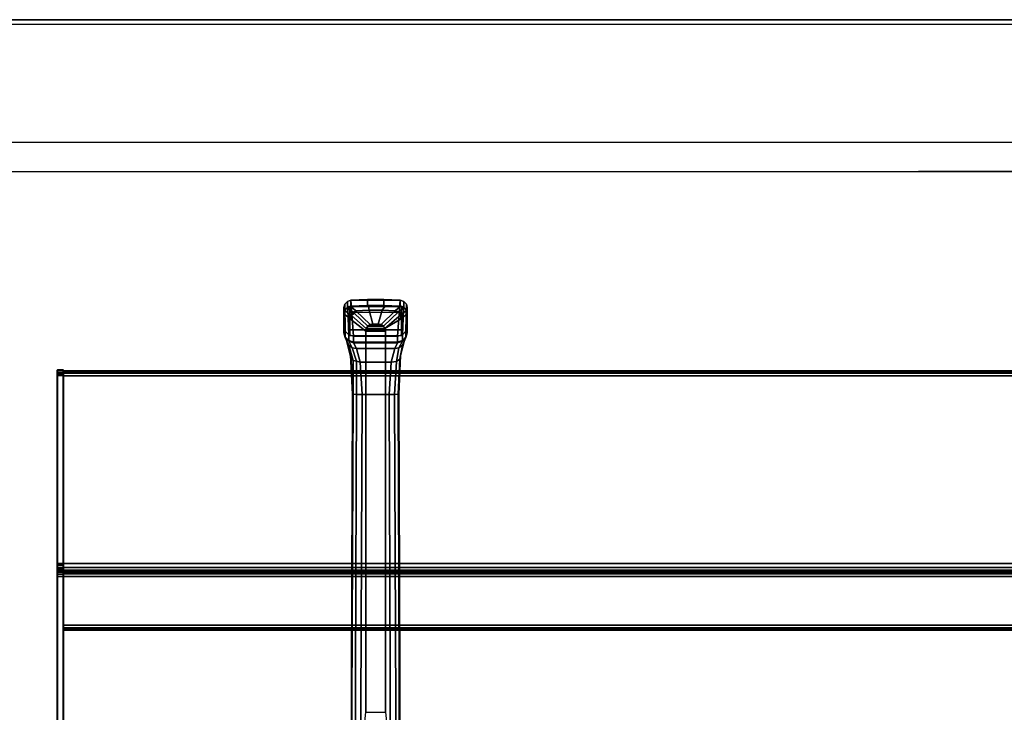
# Model space of a CAD drawing. Units: inches. Extents: x -2 to 423, y -6 to 285.
# Drawn here: x 51 to 79, y 114 to 134 of the extents above; entities that cross this region are included whole.
import ezdxf

# ---------------------------------------------------------------- set-up
doc = ezdxf.new("R2010")
doc.units = ezdxf.units.IN
doc.header["$MEASUREMENT"] = 0
for name, color, linetype in [('TABLE-BASE', 6, 'Continuous'), ('TABLE-TOPWOOD', 6, 'Continuous'), ('TABLE-UNDERSTRUCTURE', 6, 'Continuous')]:
    doc.layers.add(name, color=color, linetype=linetype)

# ---------------------------------------------------------------- blocks, each defined once
blk = doc.blocks.new('LDF100_48158W_0T')
at = {"layer": 'TABLE-BASE'}
for points in [[(-61.007, 15.909, 0.057), (-60.935, 15.986, 0.057), (-60.898, 15.036, 0.057), (-60.997, 15.141, 0.057)], [(-60.935, 15.824, 2.372), (-60.935, 15.986, 0.057), (-61.007, 15.909, 0.057), (-61.007, 15.748, 2.369)], [(-60.935, 15.986, 0.057), (-60.836, 16.018, 0.057), (-60.76, 14.992, 0.057), (-60.898, 15.036, 0.057)], [(-60.836, 15.853, 2.421), (-60.836, 16.018, 0.057), (-60.935, 15.986, 0.057), (-60.935, 15.824, 2.372)], [(-60.368, 16.036, 0.057), (-59.899, 16.036, 0.057), (-59.431, 16.018, 0.057), (-60.836, 16.018, 0.057)], [(-60.368, 15.871, 2.422), (-60.368, 16.036, 0.057), (-60.836, 16.018, 0.057), (-60.836, 15.853, 2.421)], [(-60.836, 16.018, 0.057), (-59.431, 16.018, 0.057), (-59.506, 14.992, 0.057), (-60.76, 14.992, 0.057)], [(-59.899, 15.871, 2.422), (-59.899, 16.036, 0.057), (-60.368, 16.036, 0.057), (-60.368, 15.871, 2.422)], [(-59.431, 15.853, 2.421), (-59.431, 16.018, 0.057), (-59.899, 16.036, 0.057), (-59.899, 15.871, 2.422)], [(-59.506, 14.992, 0.057), (-59.431, 16.018, 0.057), (-59.331, 15.986, 0.057), (-59.369, 15.036, 0.057)], [(-59.331, 15.821, 2.419), (-59.331, 15.986, 0.057), (-59.431, 16.018, 0.057), (-59.431, 15.853, 2.421)], [(-59.331, 15.986, 0.057), (-59.259, 15.91, 0.057), (-59.269, 15.141, 0.057), (-59.369, 15.036, 0.057)], [(-59.259, 15.745, 2.413), (-59.259, 15.91, 0.057), (-59.331, 15.986, 0.057), (-59.331, 15.821, 2.419)], [(-61.033, 15.281, 0.057), (-61.033, 15.808, 0.057), (-61.007, 15.909, 0.057), (-60.997, 15.141, 0.057)], [(-61.007, 15.748, 2.369), (-61.007, 15.909, 0.057), (-61.033, 15.808, 0.057), (-61.033, 15.645, 2.369)], [(-61.033, 15.645, 2.369), (-61.033, 15.808, 0.057), (-61.033, 15.281, 0.057), (-61.033, 15.114, 2.442)], [(-61.007, 15.729, 2.622), (-61.007, 15.748, 2.369), (-61.033, 15.645, 2.369), (-61.033, 15.628, 2.614)], [(-60.848, 15.604, 3.77), (-61.007, 15.729, 2.622), (-61.033, 15.628, 2.614), (-60.889, 15.515, 3.754)], [(-60.935, 15.805, 2.629), (-60.935, 15.824, 2.372), (-61.007, 15.748, 2.369), (-61.007, 15.729, 2.622)], [(-60.778, 15.679, 3.761), (-60.935, 15.805, 2.629), (-61.007, 15.729, 2.622), (-60.848, 15.604, 3.77)], [(-60.836, 15.837, 2.631), (-60.836, 15.853, 2.421), (-60.935, 15.824, 2.372), (-60.935, 15.805, 2.629)], [(-60.692, 15.719, 3.75), (-60.836, 15.837, 2.631), (-60.935, 15.805, 2.629), (-60.778, 15.679, 3.761)], [(-59.401, 15.682, 2.439), (-59.401, 15.849, 0.045), (-60.865, 15.849, 0.045), (-60.865, 15.682, 2.439)], [(-60.865, 15.682, 2.439), (-60.865, 15.849, 0.045), (-60.865, 15.171, -0.002), (-60.865, 15.003, 2.392)], [(-60.865, 15.849, 0.044), (-59.401, 15.849, 0.044), (-59.401, 15.171, -0.003), (-60.865, 15.171, -0.003)], [(-59.401, 15.682, 2.438), (-59.401, 15.849, 0.044), (-60.865, 15.849, 0.044), (-60.865, 15.682, 2.438)], [(-60.865, 15.682, 2.438), (-60.865, 15.849, 0.044), (-60.865, 15.171, -0.003), (-60.865, 15.003, 2.391)], [(-60.334, 15.837, 2.631), (-60.368, 15.871, 2.422), (-60.836, 15.853, 2.421), (-60.836, 15.837, 2.631)], [(-60.32, 15.731, 3.752), (-60.334, 15.837, 2.631), (-60.836, 15.837, 2.631), (-60.692, 15.719, 3.75)], [(-60.745, 15.653, 3.996), (-60.692, 15.719, 3.75), (-60.778, 15.679, 3.761), (-60.816, 15.579, 3.998)], [(-60.289, 15.324, 6.231), (-60.692, 15.719, 3.75), (-60.745, 15.653, 3.996), (-60.355, 15.279, 6.235)], [(-60.21, 15.34, 6.23), (-60.32, 15.731, 3.752), (-60.692, 15.719, 3.75), (-60.289, 15.324, 6.231)], [(-59.868, 15.837, 2.631), (-59.899, 15.871, 2.422), (-60.368, 15.871, 2.422), (-60.334, 15.837, 2.631)], [(-59.947, 15.731, 3.752), (-59.868, 15.837, 2.631), (-60.334, 15.837, 2.631), (-60.32, 15.731, 3.752)], [(-60.056, 15.34, 6.23), (-59.947, 15.731, 3.752), (-60.32, 15.731, 3.752), (-60.21, 15.34, 6.23)], [(-59.978, 15.324, 6.231), (-59.575, 15.719, 3.75), (-59.947, 15.731, 3.752), (-60.056, 15.34, 6.23)], [(-59.912, 15.279, 6.235), (-59.478, 15.687, 3.762), (-59.575, 15.719, 3.75), (-59.978, 15.324, 6.231)], [(-59.575, 15.719, 3.75), (-59.431, 15.837, 2.631), (-59.868, 15.837, 2.631), (-59.947, 15.731, 3.752)], [(-59.868, 15.212, 6.24), (-59.407, 15.613, 3.764), (-59.478, 15.687, 3.762), (-59.912, 15.279, 6.235)], [(-59.431, 15.837, 2.631), (-59.431, 15.853, 2.421), (-59.899, 15.871, 2.422), (-59.868, 15.837, 2.631)], [(-59.478, 15.687, 3.762), (-59.331, 15.805, 2.629), (-59.431, 15.837, 2.631), (-59.575, 15.719, 3.75)], [(-59.407, 15.613, 3.764), (-59.259, 15.729, 2.622), (-59.331, 15.805, 2.629), (-59.478, 15.687, 3.762)], [(-59.331, 15.805, 2.629), (-59.331, 15.821, 2.419), (-59.431, 15.853, 2.421), (-59.431, 15.837, 2.631)], [(-59.378, 15.515, 3.754), (-59.233, 15.628, 2.614), (-59.259, 15.729, 2.622), (-59.407, 15.613, 3.764)], [(-59.401, 15.171, -0.002), (-59.401, 15.849, 0.045), (-59.401, 15.682, 2.439), (-59.401, 15.003, 2.392)], [(-59.401, 15.171, -0.003), (-59.401, 15.849, 0.044), (-59.401, 15.682, 2.438), (-59.401, 15.003, 2.391)], [(-59.259, 15.729, 2.622), (-59.259, 15.745, 2.413), (-59.331, 15.821, 2.419), (-59.331, 15.805, 2.629)], [(-59.259, 15.91, 0.057), (-59.233, 15.808, 0.057), (-59.233, 15.281, 0.057), (-59.269, 15.141, 0.057)], [(-59.233, 15.644, 2.406), (-59.233, 15.808, 0.057), (-59.259, 15.91, 0.057), (-59.259, 15.745, 2.413)], [(-59.233, 15.628, 2.614), (-59.233, 15.644, 2.406), (-59.259, 15.745, 2.413), (-59.259, 15.729, 2.622)], [(-59.233, 15.114, 2.442), (-59.233, 15.281, 0.057), (-59.233, 15.808, 0.057), (-59.233, 15.644, 2.406)], [(-61.033, 15.628, 2.614), (-61.033, 15.645, 2.369), (-61.033, 15.114, 2.442), (-61.033, 15.093, 2.658)], [(-60.816, 15.579, 3.998), (-60.848, 15.604, 3.77), (-60.889, 15.515, 3.754), (-60.845, 15.481, 3.989)], [(-60.778, 15.679, 3.761), (-60.778, 15.679, 3.761), (-60.848, 15.604, 3.77), (-60.816, 15.579, 3.998)], [(-60.398, 15.212, 6.24), (-60.816, 15.579, 3.998), (-60.845, 15.481, 3.989), (-60.413, 15.134, 6.247)], [(-60.355, 15.279, 6.235), (-60.745, 15.653, 3.996), (-60.816, 15.579, 3.998), (-60.398, 15.212, 6.24)], [(-59.868, 15.212, 6.24), (-59.421, 15.481, 3.989), (-59.407, 15.613, 3.764), (-59.868, 15.212, 6.24)], [(-59.378, 15.515, 3.754), (-59.407, 15.613, 3.764), (-59.407, 15.613, 3.764), (-59.421, 15.481, 3.989)], [(-59.233, 15.093, 2.658), (-59.233, 15.114, 2.442), (-59.233, 15.644, 2.406), (-59.233, 15.628, 2.614)], [(-61.033, 15.114, 2.442), (-61.033, 15.281, 0.057), (-60.997, 15.141, 0.057), (-60.997, 14.975, 2.432)], [(-60.997, 14.975, 2.432), (-60.997, 15.141, 0.057), (-60.898, 15.036, 0.057), (-60.898, 14.87, 2.425)], [(-60.865, 15.003, 2.392), (-60.865, 15.171, -0.002), (-59.401, 15.171, -0.002), (-59.401, 15.003, 2.392)], [(-60.865, 15.003, 2.391), (-60.865, 15.171, -0.003), (-59.401, 15.171, -0.003), (-59.401, 15.003, 2.391)], [(-59.853, 15.134, 6.247), (-59.868, 15.212, 6.24), (-60.398, 15.212, 6.24), (-60.413, 15.134, 6.247)], [(-60.413, 4.292, 6.701), (-59.853, 4.292, 6.701), (-59.853, 15.134, 6.247), (-60.413, 15.134, 6.247)], [(-59.868, 15.212, 6.24), (-59.912, 15.279, 6.235), (-60.355, 15.279, 6.235), (-60.398, 15.212, 6.24)], [(-59.912, 15.279, 6.235), (-59.978, 15.324, 6.231), (-60.289, 15.324, 6.231), (-60.355, 15.279, 6.235)], [(-59.978, 15.324, 6.231), (-60.056, 15.34, 6.23), (-60.21, 15.34, 6.23), (-60.289, 15.324, 6.231)], [(-59.369, 14.87, 2.425), (-59.369, 15.036, 0.057), (-59.269, 15.141, 0.057), (-59.269, 14.975, 2.432)], [(-59.269, 14.975, 2.432), (-59.269, 15.141, 0.057), (-59.233, 15.281, 0.057), (-59.233, 15.114, 2.442)], [(-61.033, 15.093, 2.658), (-61.033, 15.114, 2.442), (-60.997, 14.975, 2.432), (-60.997, 14.955, 2.641)], [(-60.949, 14.844, 3.392), (-61.033, 15.093, 2.658), (-60.997, 14.955, 2.641), (-60.897, 14.736, 3.338)], [(-60.997, 14.955, 2.641), (-60.997, 14.975, 2.432), (-60.898, 14.87, 2.425), (-60.898, 14.851, 2.628)], [(-60.897, 14.736, 3.338), (-60.997, 14.955, 2.641), (-60.898, 14.851, 2.628), (-60.797, 14.663, 3.292)], [(-60.837, 14.272, 4.128), (-60.845, 14.441, 4.072), (-60.949, 14.844, 3.392), (-60.825, 14.342, 3.947)], [(-60.825, 14.342, 3.947), (-60.949, 14.844, 3.392), (-60.897, 14.736, 3.338), (-60.767, 14.302, 3.888)], [(-60.898, 14.87, 2.425), (-60.898, 15.036, 0.057), (-60.76, 14.992, 0.057), (-60.76, 14.827, 2.422)], [(-60.898, 14.851, 2.628), (-60.898, 14.87, 2.425), (-60.76, 14.827, 2.422), (-60.76, 14.808, 2.622)], [(-60.797, 14.663, 3.292), (-60.898, 14.851, 2.628), (-60.76, 14.808, 2.622), (-60.681, 14.641, 3.265)], [(-60.76, 14.827, 2.422), (-60.76, 14.992, 0.057), (-59.506, 14.992, 0.057), (-59.506, 14.827, 2.422)], [(-59.586, 14.641, 3.265), (-59.506, 14.808, 2.622), (-59.369, 14.851, 2.628), (-59.47, 14.663, 3.292)], [(-59.506, 14.827, 2.422), (-59.506, 14.992, 0.057), (-59.369, 15.036, 0.057), (-59.369, 14.87, 2.425)], [(-59.506, 14.808, 2.622), (-59.506, 14.827, 2.422), (-59.369, 14.87, 2.425), (-59.369, 14.851, 2.628)], [(-59.47, 14.663, 3.292), (-59.369, 14.851, 2.628), (-59.269, 14.955, 2.641), (-59.37, 14.736, 3.338)], [(-59.441, 14.342, 3.947), (-59.37, 14.736, 3.338), (-59.318, 14.844, 3.392), (-59.421, 14.441, 4.072)], [(-59.37, 14.736, 3.338), (-59.269, 14.955, 2.641), (-59.233, 15.093, 2.658), (-59.318, 14.844, 3.392)], [(-59.369, 14.851, 2.628), (-59.369, 14.87, 2.425), (-59.269, 14.975, 2.432), (-59.269, 14.955, 2.641)], [(-59.269, 14.955, 2.641), (-59.269, 14.975, 2.432), (-59.233, 15.114, 2.442), (-59.233, 15.093, 2.658)], [(-60.767, 14.302, 3.888), (-60.897, 14.736, 3.338), (-60.797, 14.663, 3.292), (-60.676, 14.279, 3.843)], [(-60.676, 14.279, 3.843), (-60.797, 14.663, 3.292), (-60.681, 14.641, 3.265), (-60.573, 14.254, 3.795)], [(-60.76, 14.808, 2.622), (-60.76, 14.827, 2.422), (-59.506, 14.827, 2.422), (-59.506, 14.808, 2.622)], [(-60.681, 14.641, 3.265), (-60.76, 14.808, 2.622), (-59.506, 14.808, 2.622), (-59.586, 14.641, 3.265)], [(-60.573, 14.254, 3.795), (-60.681, 14.641, 3.265), (-59.586, 14.641, 3.265), (-59.694, 14.254, 3.795)], [(-59.694, 14.254, 3.795), (-59.586, 14.641, 3.265), (-59.47, 14.663, 3.292), (-59.542, 14.273, 3.844)], [(-59.542, 14.273, 3.844), (-59.47, 14.663, 3.292), (-59.37, 14.736, 3.338), (-59.441, 14.342, 3.947)], [(-60.79, 13.346, 4.437), (-60.837, 14.272, 4.128), (-60.825, 14.342, 3.947), (-60.79, 13.346, 4.437)], [(-60.79, 13.346, 4.437), (-60.825, 14.342, 3.947), (-60.767, 14.302, 3.888), (-60.774, 13.342, 4.274)], [(-60.774, 13.342, 4.274), (-60.767, 14.302, 3.888), (-60.676, 14.279, 3.843), (-60.672, 13.339, 4.146)], [(-59.595, 13.339, 4.146), (-59.542, 14.273, 3.844), (-59.441, 14.342, 3.947), (-59.492, 13.342, 4.274)], [(-59.492, 13.342, 4.274), (-59.441, 14.342, 3.947), (-59.421, 14.441, 4.072), (-59.477, 13.346, 4.437)], [(-60.672, 13.339, 4.146), (-60.676, 14.279, 3.843), (-60.573, 14.254, 3.795), (-60.517, 13.336, 4.094)], [(-60.517, 13.336, 4.094), (-60.573, 14.254, 3.795), (-59.694, 14.254, 3.795), (-59.75, 13.336, 4.094)], [(-59.75, 13.336, 4.094), (-59.694, 14.254, 3.795), (-59.542, 14.273, 3.844), (-59.595, 13.339, 4.146)], [(-60.79, 13.346, 4.437), (-60.774, 13.342, 4.274), (-60.826, 0.004, 4.389), (-60.842, 0.004, 4.552)], [(-60.774, 13.342, 4.274), (-60.672, 13.339, 4.146), (-60.725, 0.004, 4.261), (-60.826, 0.004, 4.389)], [(-60.672, 13.339, 4.146), (-60.517, 13.336, 4.094), (-60.57, 0.004, 4.209), (-60.725, 0.004, 4.261)], [(-60.517, 13.336, 4.094), (-59.75, 13.336, 4.094), (-59.697, 0.004, 4.209), (-60.57, 0.004, 4.209)], [(-59.542, 0.004, 4.261), (-59.697, 0.004, 4.209), (-59.75, 13.336, 4.094), (-59.595, 13.339, 4.146)], [(-59.44, 0.004, 4.389), (-59.542, 0.004, 4.261), (-59.595, 13.339, 4.146), (-59.492, 13.342, 4.274)], [(-59.424, 0.004, 4.552), (-59.44, 0.004, 4.389), (-59.492, 13.342, 4.274), (-59.477, 13.346, 4.437)]]:
    blk.add_3dface(points, dxfattribs=at)
for points, invisible_edges in [([(-60.889, 15.515, 3.754), (-61.033, 15.628, 2.614), (-61.033, 15.093, 2.658), (-60.949, 14.844, 3.392)], 8), ([(-60.845, 15.481, 3.989), (-60.889, 15.515, 3.754), (-60.949, 14.844, 3.392), (-60.845, 14.441, 4.072)], 10), ([(-60.845, 15.481, 3.989), (-60.845, 14.441, 4.072), (-60.79, 13.346, 4.437), (-60.413, 15.134, 6.247)], 5), ([(-59.853, 15.134, 6.247), (-59.421, 15.134, 4.017), (-59.421, 15.481, 3.989), (-59.868, 15.212, 6.24)], 3), ([(-59.421, 14.788, 4.045), (-59.316, 14.905, 3.432), (-59.378, 15.515, 3.754), (-59.421, 15.481, 3.989)], 11), ([(-59.316, 14.905, 3.432), (-59.233, 15.093, 2.658), (-59.233, 15.628, 2.614), (-59.378, 15.515, 3.754)], 9), ([(-60.413, 15.134, 6.247), (-60.79, 13.346, 4.437), (-60.842, 0.004, 4.552), (-60.413, 4.292, 6.701)], 1), ([(-59.853, 4.292, 6.701), (-59.424, 0.004, 4.552), (-59.477, 13.346, 4.437), (-59.853, 15.134, 6.247)], 4), ([(-59.853, 15.134, 6.247), (-59.421, 14.788, 4.045), (-59.421, 15.134, 4.017), (-59.853, 15.134, 6.247)], 7), ([(-59.421, 14.441, 4.072), (-59.421, 14.441, 4.072), (-59.421, 14.788, 4.045), (-59.853, 15.134, 6.247)], 14), ([(-59.477, 13.346, 4.437), (-59.477, 13.346, 4.437), (-59.421, 14.441, 4.072), (-59.853, 15.134, 6.247)], 12), ([(-59.421, 14.441, 4.072), (-59.318, 14.844, 3.392), (-59.316, 14.905, 3.432), (-59.421, 14.788, 4.045)], 14), ([(-59.318, 14.844, 3.392), (-59.318, 14.844, 3.392), (-59.233, 15.093, 2.658), (-59.316, 14.905, 3.432)], 12)]:
    blk.add_3dface(points, dxfattribs=dict(at, invisible_edges=invisible_edges))
at = {"layer": 'TABLE-TOPWOOD'}
for points, invisible_edges in [([(74.5, 24, 28.277), (-74.5, 24, 28.277), (-74.506, 23.875, 28.152), (74.506, 23.875, 28.152)], 2), ([(74.5, 23.903, 28.55), (74.5, 24, 28.428), (-74.5, 24, 28.428), (-74.5, 23.903, 28.55)], 12), ([(74.5, 23.346, 28.669), (74.5, 23.903, 28.55), (-74.5, 23.903, 28.55), (-74.5, 23.346, 28.669)], 15), ([(74.5, 22.765, 28.767), (74.5, 23.346, 28.669), (-74.5, 23.346, 28.669), (-74.499, 22.765, 28.767)], 15), ([(74.5, 22.214, 28.842), (74.5, 22.765, 28.767), (-74.499, 22.765, 28.767), (-74.5, 22.214, 28.842)], 15), ([(74.5, 21.647, 28.896), (74.5, 22.214, 28.842), (-74.5, 22.214, 28.842), (-74.5, 21.647, 28.896)], 15), ([(74.5, 21.081, 28.928), (74.5, 21.647, 28.896), (-74.5, 21.647, 28.896), (-74.5, 21.081, 28.928)], 15), ([(74.5, 20.509, 28.939), (74.5, 21.081, 28.928), (-74.5, 21.081, 28.928), (-74.5, 20.509, 28.939)], 15), ([(-74.5, 20.509, 28.939), (-74.5, -20.509, 28.939), (74.5, -20.509, 28.939), (74.5, 20.509, 28.939)], 5), ([(-74.505, -19.675, 28.197), (-74.505, 19.675, 28.197), (74.508, 19.717, 28.152), (74.505, -19.675, 28.197)], 4)]:
    blk.add_3dface(points, dxfattribs=dict(at, invisible_edges=invisible_edges))
for points in [[(-74.506, 23.875, 28.152), (74.506, 23.875, 28.152), (74.508, 19.717, 28.152), (-74.505, 19.675, 28.197)], [(74.5, 24, 28.428), (-74.5, 24, 28.428), (-74.5, 24, 28.277), (74.5, 24, 28.277)]]:
    blk.add_3dface(points, dxfattribs=at)
at = {"layer": 'TABLE-UNDERSTRUCTURE'}
for points in [[(-69.189, 14.031, 27.882), (-69.189, 14.009, 27.8), (-69.192, 14.004, 27.802), (-69.192, 14.024, 27.882)], [(-69.189, 14.031, 28.142), (-69.189, 14.031, 27.882), (-69.192, 14.024, 27.882), (-69.192, 14.024, 28.142)], [(-69.186, 14.028, 28.149), (-69.189, 14.031, 28.142), (-69.192, 14.024, 28.142), (-69.189, 14.024, 28.149)], [(-69.192, 14.024, 27.882), (-69.192, 14.024, 27.882), (-69.192, 14.004, 27.802), (-69.192, 14.024, 27.947)], [(-69.189, 14.024, 28.149), (-69.192, 14.024, 28.142), (-69.192, -14.016, 28.142), (-69.189, -14.016, 28.149)], [(-69.189, 14.009, 27.8), (-69.189, 13.953, 27.737), (-69.192, 13.949, 27.741), (-69.192, 14.004, 27.802)], [(-69.182, 14.034, 27.882), (-69.182, 14.013, 27.797), (-69.189, 14.009, 27.8), (-69.189, 14.031, 27.882)], [(-69.182, 14.034, 28.142), (-69.182, 14.034, 27.882), (-69.189, 14.031, 27.882), (-69.189, 14.031, 28.142)], [(-69.182, 14.031, 28.149), (-69.182, 14.034, 28.142), (-69.189, 14.031, 28.142), (-69.186, 14.028, 28.149)], [(-69.182, 14.024, 28.152), (-69.186, 14.028, 28.149), (-69.189, 14.024, 28.149), (-69.182, 14.024, 28.152)], [(-69.182, 14.024, 28.152), (-69.189, 14.024, 28.149), (-69.189, -14.016, 28.149), (-69.182, -14.016, 28.152)], [(-69.182, 14.013, 27.797), (-69.182, 13.955, 27.733), (-69.189, 13.953, 27.737), (-69.189, 14.009, 27.8)], [(-69.182, 14.024, 28.152), (-69.182, 14.031, 28.149), (-69.186, 14.028, 28.149), (-69.182, 14.024, 28.152)], [(-69.015, 14.034, 27.882), (-69.015, 14.013, 27.797), (-69.182, 14.013, 27.797), (-69.182, 14.034, 27.882)], [(-69.015, 14.031, 28.149), (-69.015, 14.034, 28.142), (-69.182, 14.034, 28.142), (-69.182, 14.031, 28.149)], [(-69.015, 14.034, 28.142), (-69.015, 14.034, 27.882), (-69.182, 14.034, 27.882), (-69.182, 14.034, 28.142)], [(-69.015, 14.034, 28.142), (-69.015, 14.034, 27.882), (-69.182, 14.034, 27.882), (-69.182, 14.034, 28.142)], [(-69.015, 14.024, 28.152), (-69.015, 14.031, 28.149), (-69.182, 14.031, 28.149), (-69.182, 14.024, 28.152)], [(-69.182, -14.016, 28.152), (-69.015, -14.016, 28.152), (-69.015, 14.024, 28.152), (-69.182, 14.024, 28.152)], [(-69.015, 14.013, 27.797), (-69.015, 13.955, 27.733), (-69.182, 13.955, 27.733), (-69.182, 14.013, 27.797)], [(-69.008, 14.031, 27.882), (-69.008, 14.009, 27.8), (-69.015, 14.013, 27.797), (-69.015, 14.034, 27.882)], [(-69.008, 14.031, 28.142), (-69.008, 14.031, 27.882), (-69.015, 14.034, 27.882), (-69.015, 14.034, 28.142)], [(-69.011, 14.028, 28.149), (-69.008, 14.031, 28.142), (-69.015, 14.034, 28.142), (-69.015, 14.031, 28.149)], [(-69.015, 14.024, 28.152), (-69.011, 14.028, 28.149), (-69.015, 14.031, 28.149), (-69.015, 14.024, 28.152)], [(-69.015, 14.024, 28.152), (-69.008, 14.024, 28.149), (-69.011, 14.028, 28.149), (-69.015, 14.024, 28.152)], [(-69.015, -14.016, 28.152), (-69.008, -14.016, 28.149), (-69.008, 14.024, 28.149), (-69.015, 14.024, 28.152)], [(-69.008, 14.009, 27.8), (-69.008, 13.953, 27.737), (-69.015, 13.955, 27.733), (-69.015, 14.013, 27.797)], [(-69.008, 14.024, 28.149), (-69.005, 14.024, 28.142), (-69.008, 14.031, 28.142), (-69.011, 14.028, 28.149)], [(-69.005, 14.024, 27.882), (-69.005, 14.004, 27.802), (-69.008, 14.009, 27.8), (-69.008, 14.031, 27.882)], [(-69.005, 14.024, 28.142), (-69.005, 14.024, 27.882), (-69.008, 14.031, 27.882), (-69.008, 14.031, 28.142)], [(-69.008, -14.016, 28.149), (-69.005, -14.016, 28.142), (-69.005, 14.024, 28.142), (-69.008, 14.024, 28.149)], [(-69.005, 14.004, 27.802), (-69.005, 13.949, 27.741), (-69.008, 13.953, 27.737), (-69.008, 14.009, 27.8)], [(-69.005, 14.024, 27.947), (-69.005, 14.004, 27.802), (-69.005, 14.024, 27.882)], [(-69.005, 14.002, 28.145), (-69.005, 14.004, 28.137), (-69.005, -13.996, 28.137), (-69.005, -13.994, 28.145)], [(68.996, 14.002, 28.145), (68.995, 14.004, 28.137), (-69.005, 14.004, 28.137), (-69.005, 14.002, 28.145)], [(68.995, 14.004, 28.137), (68.995, 14.004, 27.882), (-69.005, 14.004, 27.882), (-69.005, 14.004, 28.137)], [(68.995, 14.004, 27.882), (68.995, 13.987, 27.812), (-69.005, 13.987, 27.812), (-69.005, 14.004, 27.882)], [(-69.005, 13.997, 28.15), (-69.005, 14.002, 28.145), (-69.005, -13.994, 28.145), (-69.005, -13.988, 28.15)], [(68.995, 13.997, 28.15), (68.996, 14.002, 28.145), (-69.005, 14.002, 28.145), (-69.005, 13.997, 28.15)], [(-69.189, 13.953, 27.737), (-69.189, 13.924, 27.721), (-69.192, 13.924, 27.732), (-69.192, 13.949, 27.741)], [(-69.189, 13.924, 27.721), (-69.189, 13.873, 27.706), (-69.192, 13.872, 27.713), (-69.192, 13.924, 27.732)], [(-69.189, 13.873, 27.706), (-69.189, 8.531, 27.145), (-69.192, 8.53, 27.152), (-69.192, 13.872, 27.713)], [(-69.182, 13.955, 27.733), (-69.182, 13.918, 27.714), (-69.189, 13.924, 27.721), (-69.189, 13.953, 27.737)], [(-69.182, 13.918, 27.714), (-69.182, 13.873, 27.703), (-69.189, 13.873, 27.706), (-69.189, 13.924, 27.721)], [(-69.182, 13.873, 27.703), (-69.182, 8.531, 27.142), (-69.189, 8.531, 27.145), (-69.189, 13.873, 27.706)], [(-69.015, 13.955, 27.733), (-69.015, 13.918, 27.714), (-69.182, 13.918, 27.714), (-69.182, 13.955, 27.733)], [(-69.015, 13.918, 27.714), (-69.015, 13.873, 27.703), (-69.182, 13.873, 27.703), (-69.182, 13.918, 27.714)], [(-69.015, 13.873, 27.703), (-69.015, 8.531, 27.142), (-69.182, 8.531, 27.142), (-69.182, 13.873, 27.703)], [(-69.008, 13.953, 27.737), (-69.008, 13.924, 27.721), (-69.015, 13.918, 27.714), (-69.015, 13.955, 27.733)], [(-69.008, 13.924, 27.721), (-69.008, 13.873, 27.706), (-69.015, 13.873, 27.703), (-69.015, 13.918, 27.714)], [(-69.008, 13.873, 27.706), (-69.008, 8.531, 27.145), (-69.015, 8.531, 27.142), (-69.015, 13.873, 27.703)], [(-69.005, 13.949, 27.741), (-69.005, 13.924, 27.732), (-69.008, 13.924, 27.721), (-69.008, 13.953, 27.737)], [(-69.005, 13.924, 27.732), (-69.005, 13.872, 27.713), (-69.008, 13.873, 27.706), (-69.008, 13.924, 27.721)], [(-69.005, 13.872, 27.713), (-69.005, 8.53, 27.152), (-69.008, 8.531, 27.145), (-69.008, 13.873, 27.706)], [(-69.005, 13.989, 28.152), (-69.005, 13.997, 28.15), (-69.005, -13.988, 28.15), (-69.005, -13.981, 28.152)], [(68.995, 13.989, 28.152), (68.995, 13.997, 28.15), (-69.005, 13.997, 28.15), (-69.005, 13.989, 28.152)], [(-69.005, 13.989, 28.152), (-69.005, -13.981, 28.152), (68.995, -13.981, 28.152), (68.995, 13.989, 28.152)], [(68.995, 13.987, 27.812), (68.995, 13.938, 27.758), (-69.005, 13.938, 27.758), (-69.005, 13.987, 27.812)], [(68.995, 13.938, 27.758), (68.995, 13.87, 27.733), (-69.005, 13.87, 27.733), (-69.005, 13.938, 27.758)], [(68.995, 13.87, 27.733), (68.995, 8.529, 27.172), (-69.005, 8.528, 27.171), (-69.005, 13.87, 27.733)], [(-69.189, 8.531, 27.145), (-69.189, 8.478, 27.131), (-69.192, 8.475, 27.132), (-69.192, 8.53, 27.152)], [(-69.189, 8.478, 27.131), (-69.189, 8.411, 27.094), (-69.192, 8.408, 27.1), (-69.192, 8.475, 27.132)], [(-69.189, 8.411, 27.094), (-69.189, 8.368, 27.046), (-69.192, 8.363, 27.05), (-69.192, 8.408, 27.1)], [(-69.182, 8.531, 27.142), (-69.182, 8.48, 27.13), (-69.189, 8.478, 27.131), (-69.189, 8.531, 27.145)], [(-69.182, 8.48, 27.13), (-69.182, 8.414, 27.092), (-69.189, 8.411, 27.094), (-69.189, 8.478, 27.131)], [(-69.182, 8.414, 27.092), (-69.182, 8.371, 27.045), (-69.189, 8.368, 27.046), (-69.189, 8.411, 27.094)], [(-69.015, 8.531, 27.142), (-69.015, 8.48, 27.13), (-69.182, 8.48, 27.13), (-69.182, 8.531, 27.142)], [(-69.015, 8.48, 27.13), (-69.015, 8.414, 27.092), (-69.182, 8.414, 27.092), (-69.182, 8.48, 27.13)], [(-69.015, 8.414, 27.092), (-69.015, 8.371, 27.045), (-69.182, 8.371, 27.045), (-69.182, 8.414, 27.092)], [(-69.008, 8.531, 27.145), (-69.008, 8.478, 27.131), (-69.015, 8.48, 27.13), (-69.015, 8.531, 27.142)], [(-69.008, 8.478, 27.131), (-69.008, 8.411, 27.094), (-69.015, 8.414, 27.092), (-69.015, 8.48, 27.13)], [(-69.008, 8.411, 27.094), (-69.008, 8.368, 27.046), (-69.015, 8.371, 27.045), (-69.015, 8.414, 27.092)], [(-69.005, 8.53, 27.152), (-69.005, 8.475, 27.132), (-69.008, 8.478, 27.131), (-69.008, 8.531, 27.145)], [(-69.005, 8.475, 27.132), (-69.005, 8.408, 27.1), (-69.008, 8.411, 27.094), (-69.008, 8.478, 27.131)], [(-69.005, 8.408, 27.1), (-69.005, 8.363, 27.05), (-69.008, 8.368, 27.046), (-69.008, 8.411, 27.094)], [(68.995, 8.529, 27.172), (68.995, 8.414, 27.13), (-69.005, 8.414, 27.13), (-69.005, 8.528, 27.171)], [(68.995, 8.414, 27.13), (68.995, 8.333, 27.04), (-69.005, 8.333, 27.04), (-69.005, 8.414, 27.13)], [(-69.189, 8.368, 27.046), (-69.189, 8.34, 26.986), (-69.192, 8.334, 26.989), (-69.192, 8.363, 27.05)], [(-69.189, 8.34, 26.986), (-69.189, 8.331, 26.923), (-69.192, 8.324, 26.923), (-69.192, 8.334, 26.989)], [(-69.189, 8.331, 26.923), (-69.189, 8.331, 25.552), (-69.192, 8.324, 25.552), (-69.192, 8.324, 26.923)], [(-69.189, 8.331, 25.552), (-69.189, 8.318, 25.485), (-69.192, 8.311, 25.487), (-69.192, 8.324, 25.552)], [(-69.189, 8.318, 25.485), (-69.189, 8.28, 25.428), (-69.192, 8.274, 25.432), (-69.192, 8.311, 25.487)], [(-69.189, 8.28, 25.428), (-69.189, 8.223, 25.389), (-69.192, 8.219, 25.395), (-69.192, 8.274, 25.432)], [(-69.189, 8.223, 25.389), (-69.189, 8.154, 25.375), (-69.192, 8.154, 25.382), (-69.192, 8.219, 25.395)], [(-69.192, 8.154, 25.382), (-69.189, 8.154, 25.375), (-69.189, -8.146, 25.375), (-69.192, -8.146, 25.382)], [(-69.182, 8.371, 27.045), (-69.182, 8.343, 26.985), (-69.189, 8.34, 26.986), (-69.189, 8.368, 27.046)], [(-69.182, 8.343, 26.985), (-69.182, 8.334, 26.923), (-69.189, 8.331, 26.923), (-69.189, 8.34, 26.986)], [(-69.182, 8.334, 26.923), (-69.182, 8.334, 25.552), (-69.189, 8.331, 25.552), (-69.189, 8.331, 26.923)], [(-69.182, 8.334, 25.552), (-69.182, 8.32, 25.483), (-69.189, 8.318, 25.485), (-69.189, 8.331, 25.552)], [(-69.182, 8.32, 25.483), (-69.182, 8.281, 25.425), (-69.189, 8.28, 25.428), (-69.189, 8.318, 25.485)], [(-69.182, 8.281, 25.425), (-69.182, 8.223, 25.386), (-69.189, 8.223, 25.389), (-69.189, 8.28, 25.428)], [(-69.182, 8.223, 25.386), (-69.182, 8.154, 25.372), (-69.189, 8.154, 25.375), (-69.189, 8.223, 25.389)], [(-69.189, 8.154, 25.375), (-69.182, 8.154, 25.372), (-69.182, -8.146, 25.372), (-69.189, -8.146, 25.375)], [(-69.015, 8.371, 27.045), (-69.015, 8.343, 26.985), (-69.182, 8.343, 26.985), (-69.182, 8.371, 27.045)], [(-69.015, 8.343, 26.985), (-69.015, 8.334, 26.923), (-69.182, 8.334, 26.923), (-69.182, 8.343, 26.985)], [(-69.015, 8.334, 25.552), (-69.015, 8.32, 25.483), (-69.182, 8.32, 25.483), (-69.182, 8.334, 25.552)], [(-69.015, 8.334, 26.923), (-69.015, 8.334, 25.552), (-69.182, 8.334, 25.552), (-69.182, 8.334, 26.923)], [(-69.015, 8.32, 25.483), (-69.015, 8.281, 25.425), (-69.182, 8.281, 25.425), (-69.182, 8.32, 25.483)], [(-69.015, 8.281, 25.425), (-69.015, 8.223, 25.386), (-69.182, 8.223, 25.386), (-69.182, 8.281, 25.425)], [(-69.015, 8.223, 25.386), (-69.015, 8.154, 25.372), (-69.182, 8.154, 25.372), (-69.182, 8.223, 25.386)], [(-69.182, -8.146, 25.372), (-69.182, 8.154, 25.372), (-69.015, 8.154, 25.372), (-69.015, -8.146, 25.372)], [(-69.008, 8.368, 27.046), (-69.008, 8.34, 26.986), (-69.015, 8.343, 26.985), (-69.015, 8.371, 27.045)], [(-69.008, 8.34, 26.986), (-69.008, 8.331, 26.923), (-69.015, 8.334, 26.923), (-69.015, 8.343, 26.985)], [(-69.008, 8.331, 26.923), (-69.008, 8.331, 25.552), (-69.015, 8.334, 25.552), (-69.015, 8.334, 26.923)], [(-69.008, 8.331, 25.552), (-69.008, 8.318, 25.485), (-69.015, 8.32, 25.483), (-69.015, 8.334, 25.552)], [(-69.008, 8.318, 25.485), (-69.008, 8.28, 25.428), (-69.015, 8.281, 25.425), (-69.015, 8.32, 25.483)], [(-69.008, 8.28, 25.428), (-69.008, 8.223, 25.389), (-69.015, 8.223, 25.386), (-69.015, 8.281, 25.425)], [(-69.008, 8.223, 25.389), (-69.008, 8.154, 25.375), (-69.015, 8.154, 25.372), (-69.015, 8.223, 25.386)], [(-69.008, -8.146, 25.375), (-69.015, -8.146, 25.372), (-69.015, 8.154, 25.372), (-69.008, 8.154, 25.375)], [(-69.005, 8.363, 27.05), (-69.005, 8.334, 26.989), (-69.008, 8.34, 26.986), (-69.008, 8.368, 27.046)], [(-69.005, 8.334, 26.989), (-69.005, 8.324, 26.923), (-69.008, 8.331, 26.923), (-69.008, 8.34, 26.986)], [(-69.005, 8.324, 26.923), (-69.005, 8.324, 25.552), (-69.008, 8.331, 25.552), (-69.008, 8.331, 26.923)], [(-69.005, 8.324, 25.552), (-69.005, 8.311, 25.487), (-69.008, 8.318, 25.485), (-69.008, 8.331, 25.552)], [(-69.005, 8.311, 25.487), (-69.005, 8.274, 25.432), (-69.008, 8.28, 25.428), (-69.008, 8.318, 25.485)], [(-69.005, 8.274, 25.432), (-69.005, 8.219, 25.395), (-69.008, 8.223, 25.389), (-69.008, 8.28, 25.428)], [(-69.005, 8.219, 25.395), (-69.005, 8.154, 25.382), (-69.008, 8.154, 25.375), (-69.008, 8.223, 25.389)], [(-69.005, -8.146, 25.382), (-69.008, -8.146, 25.375), (-69.008, 8.154, 25.375), (-69.005, 8.154, 25.382)], [(68.995, 8.333, 27.04), (68.995, 8.304, 26.923), (-69.005, 8.304, 26.923), (-69.005, 8.333, 27.04)], [(68.995, 8.304, 25.552), (68.995, 8.284, 25.477), (-69.005, 8.284, 25.477), (-69.005, 8.304, 25.552)], [(68.995, 8.304, 26.923), (68.995, 8.304, 25.552), (-69.005, 8.304, 25.552), (-69.005, 8.304, 26.923)], [(68.995, 8.284, 25.477), (68.995, 8.229, 25.422), (-69.005, 8.229, 25.422), (-69.005, 8.284, 25.477)], [(68.995, 8.229, 25.422), (68.995, 8.154, 25.402), (-69.005, 8.154, 25.402), (-69.005, 8.229, 25.422)], [(68.995, 8.154, 25.402), (68.995, 6.774, 25.402), (-69.005, 6.774, 25.402), (-69.005, 8.154, 25.402)], [(68.995, 6.774, 25.402), (68.995, 6.699, 25.422), (-69.005, 6.699, 25.422), (-69.005, 6.774, 25.402)], [(68.995, 6.699, 25.422), (68.995, 6.644, 25.477), (-69.005, 6.644, 25.477), (-69.005, 6.699, 25.422)], [(68.995, 6.644, 25.477), (68.995, 6.624, 25.552), (-69.005, 6.624, 25.552), (-69.005, 6.644, 25.477)], [(-69.005, 6.624, 25.552), (-69.005, -6.616, 25.552), (68.995, -6.616, 25.552), (68.995, 6.624, 25.552)]]:
    blk.add_3dface(points, dxfattribs=at)
for points, invisible_edges in [([(-69.192, 14.004, 27.802), (-69.192, 13.949, 27.741), (-69.192, 13.872, 27.713), (-69.192, 14.024, 27.947)], 4), ([(-69.192, 14.024, 28.142), (-69.192, 14.024, 27.947), (-69.192, 13.872, 27.713), (-69.192, 14.024, 28.142)], 6), ([(-69.192, 14.024, 28.142), (-69.192, 13.872, 27.713), (-69.192, 8.53, 27.152), (-69.192, 9.517, 28.142)], 5), ([(-69.005, 14.024, 27.947), (-69.005, 13.872, 27.713), (-69.005, 13.949, 27.741), (-69.005, 14.004, 27.802)], 1), ([(-69.005, 14.024, 28.142), (-69.005, 13.872, 27.713), (-69.005, 14.024, 27.947), (-69.005, 14.024, 28.142)], 3), ([(-69.005, 9.515, 28.142), (-69.005, 8.53, 27.152), (-69.005, 13.872, 27.713), (-69.005, 14.024, 28.142)], 5), ([(-69.005, 14.004, 27.882), (-69.005, 13.987, 27.812), (-69.005, -13.978, 27.812), (-69.005, -13.996, 27.882)], 10), ([(-69.005, 14.004, 28.137), (-69.005, 14.004, 27.882), (-69.005, -13.996, 27.882), (-69.005, -13.996, 28.137)], 2), ([(-69.005, 13.987, 27.812), (-69.005, 13.938, 27.758), (-69.005, -13.93, 27.758), (-69.005, -13.978, 27.812)], 10), ([(-69.005, 13.938, 27.758), (-69.005, 13.87, 27.733), (-69.005, -13.862, 27.733), (-69.005, -13.93, 27.758)], 10), ([(-69.005, 13.87, 27.733), (-69.005, 8.528, 27.171), (-69.005, -8.52, 27.171), (-69.005, -13.862, 27.733)], 10), ([(-69.192, 8.408, 27.1), (-69.192, 8.475, 27.132), (-69.192, 8.53, 27.152), (-69.192, 9.517, 28.142)], 12), ([(-69.192, 9.517, 28.142), (-69.192, 8.408, 27.1), (-69.192, -8.399, 27.1), (-69.192, -9.507, 28.142)], 7), ([(-69.005, -9.507, 28.142), (-69.005, -8.399, 27.1), (-69.005, 8.408, 27.1), (-69.005, 9.52, 28.14)], 7), ([(-69.005, 9.517, 28.142), (-69.005, 8.408, 27.1), (-69.005, 8.475, 27.132), (-69.005, 8.53, 27.152)], 9), ([(-69.005, -9.507, 28.142), (-69.005, -8.399, 27.1), (-69.005, 8.408, 27.1), (-69.005, 9.517, 28.142)], 7), ([(-69.192, 8.408, 27.1), (-69.192, 8.363, 27.05), (-69.192, -8.354, 27.05), (-69.192, -8.399, 27.1)], 10), ([(-69.005, 8.528, 27.171), (-69.005, 8.414, 27.13), (-69.005, -8.406, 27.13), (-69.005, -8.52, 27.171)], 10), ([(-69.005, 8.414, 27.13), (-69.005, 8.333, 27.04), (-69.005, -8.325, 27.04), (-69.005, -8.406, 27.13)], 10), ([(-69.005, -8.399, 27.1), (-69.005, -8.354, 27.05), (-69.005, 8.363, 27.05), (-69.005, 8.408, 27.1)], 10), ([(-69.192, 8.363, 27.05), (-69.192, 8.334, 26.989), (-69.192, -8.326, 26.989), (-69.192, -8.354, 27.05)], 10), ([(-69.192, 8.334, 26.989), (-69.192, 8.324, 26.923), (-69.192, -8.316, 26.923), (-69.192, -8.326, 26.989)], 10), ([(-69.192, 8.324, 25.552), (-69.192, 8.311, 25.487), (-69.192, -8.303, 25.487), (-69.192, -8.316, 25.552)], 2), ([(-69.192, 8.324, 26.923), (-69.192, 8.324, 25.552), (-69.192, -8.316, 25.552), (-69.192, -8.316, 26.923)], 8), ([(-69.192, 8.311, 25.487), (-69.192, 8.274, 25.432), (-69.192, -8.266, 25.432), (-69.192, -8.303, 25.487)], 10), ([(-69.192, 8.274, 25.432), (-69.192, 8.219, 25.395), (-69.192, -8.211, 25.395), (-69.192, -8.266, 25.432)], 10), ([(-69.192, 8.219, 25.395), (-69.192, 8.154, 25.382), (-69.192, -8.146, 25.382), (-69.192, -8.211, 25.395)], 8), ([(-69.005, -8.354, 27.05), (-69.005, -8.326, 26.989), (-69.005, 8.334, 26.989), (-69.005, 8.363, 27.05)], 10), ([(-69.005, -8.326, 26.989), (-69.005, -8.316, 26.923), (-69.005, 8.324, 26.923), (-69.005, 8.334, 26.989)], 10), ([(-69.005, 8.333, 27.04), (-69.005, 8.304, 26.923), (-69.005, -8.296, 26.923), (-69.005, -8.325, 27.04)], 10), ([(-69.005, -8.316, 25.552), (-69.005, -8.303, 25.487), (-69.005, 8.311, 25.487), (-69.005, 8.324, 25.552)], 2), ([(-69.005, -8.316, 26.923), (-69.005, -8.316, 25.552), (-69.005, 8.324, 25.552), (-69.005, 8.324, 26.923)], 8), ([(-69.005, -8.303, 25.487), (-69.005, -8.266, 25.432), (-69.005, 8.274, 25.432), (-69.005, 8.311, 25.487)], 10), ([(-69.005, 8.304, 25.552), (-69.005, 8.284, 25.477), (-69.005, 6.644, 25.477), (-69.005, 6.624, 25.552)], 2), ([(-69.005, 8.304, 26.923), (-69.005, 8.304, 25.552), (-69.005, -8.296, 25.552), (-69.005, -8.296, 26.923)], 8), ([(-69.005, 8.284, 25.477), (-69.005, 8.229, 25.422), (-69.005, 6.699, 25.422), (-69.005, 6.644, 25.477)], 10), ([(-69.005, -8.266, 25.432), (-69.005, -8.211, 25.395), (-69.005, 8.219, 25.395), (-69.005, 8.274, 25.432)], 10), ([(-69.005, 8.229, 25.422), (-69.005, 8.154, 25.402), (-69.005, 6.774, 25.402), (-69.005, 6.699, 25.422)], 8), ([(-69.005, -8.211, 25.395), (-69.005, -8.146, 25.382), (-69.005, 8.154, 25.382), (-69.005, 8.219, 25.395)], 8)]:
    blk.add_3dface(points, dxfattribs=dict(at, invisible_edges=invisible_edges))

msp = doc.modelspace()

# ---------------------------------------------------------------- block references
msp.add_blockref('LDF100_48158W_0T', (121.501, 109.537))

doc.saveas('drawing.dxf')
